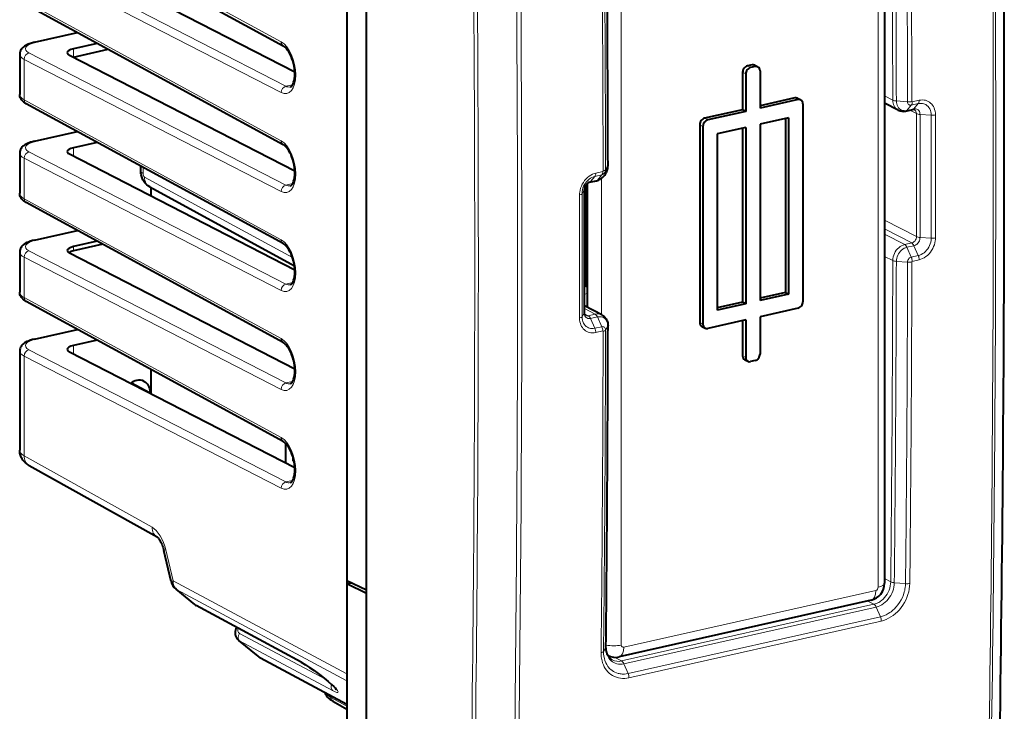
# Model space of a CAD drawing. Extents: x 0 to 420, y 0 to 297.
# Drawn here: x 322 to 356, y 219 to 244 of the extents above; entities that cross this region are included whole.
import ezdxf

# ---------------------------------------------------------------- set-up
doc = ezdxf.new("R2010")
doc.units = 0

msp = doc.modelspace()

# ---------------------------------------------------------------- linework, layer by layer
at = {"color": 7, "lineweight": 18}
for p, q in [((351.857819, 252.151428), (351.857819, 223.772705)), ((342.835663, 250.121063), (342.835663, 221.74234)), ((321.861176, 247.860321), (330.886444, 242.942123)), ((331.053528, 241.382309), (322.028259, 246.027588)), ((330.886444, 241.156784), (321.861176, 245.802048)), ((330.886444, 239.465271), (321.861176, 244.383453)), ((322.26062, 242.921188), (323.748322, 243.255981)), ((322.028259, 242.55072), (331.053528, 237.905441)), ((323.595398, 242.69928), (323.595398, 242.408676)), ((321.861176, 242.325195), (321.861176, 240.906586)), ((321.861176, 242.325195), (330.886444, 237.679916)), ((347.430298, 242.133987), (347.540222, 242.076843)), ((347.09613, 241.87085), (347.206055, 241.813705)), ((347.263214, 242.09639), (347.373138, 242.039246)), ((331.053528, 241.382309), (331.289215, 241.435349)), ((330.886444, 235.988403), (321.861176, 240.906586)), ((348.93399, 240.968872), (349.043915, 240.911743)), ((352.082977, 241.039856), (352.369995, 240.89209)), ((352.890869, 240.836243), (352.496185, 240.863129)), ((353.022186, 240.71521), (353.267365, 240.770386)), ((353.054993, 240.831909), (353.299286, 240.886887)), ((353.267365, 240.770386), (353.113342, 240.585312)), ((352.867615, 240.530014), (353.113342, 240.585312)), ((353.022217, 240.71521), (352.868195, 240.530136)), ((353.202148, 240.420151), (352.972992, 240.539261)), ((353.72049, 240.363983), (353.328796, 240.3909)), ((345.759521, 240.254486), (345.869446, 240.197342)), ((322.26062, 239.444321), (323.748322, 239.779114)), ((345.592438, 240.028946), (345.702362, 239.971802)), ((322.028259, 239.073853), (331.053528, 234.428589)), ((323.595398, 239.222412), (323.595398, 238.916122)), ((321.861176, 238.848328), (321.861176, 237.429733)), ((321.861176, 238.848328), (330.886444, 234.203049)), ((326.034363, 238.533386), (326.034363, 238.310745)), ((341.938049, 238.330124), (342.182434, 238.385132)), ((342.282013, 238.448807), (342.363434, 238.58284)), ((331.283386, 235.357224), (326.088135, 238.188293)), ((341.906128, 238.213562), (341.752106, 238.028534)), ((341.752106, 238.028549), (341.997253, 238.083725)), ((341.906128, 238.213623), (342.151276, 238.268799)), ((342.151276, 238.268799), (341.997253, 238.083725)), ((342.143158, 238.146118), (342.143158, 233.347855)), ((331.053528, 237.905441), (331.289215, 237.958481)), ((341.454742, 237.603668), (341.535553, 237.736923)), ((330.886444, 232.511536), (321.861176, 237.429733)), ((353.202148, 236.097565), (352.083008, 236.679306)), ((322.26062, 235.967468), (323.748322, 236.302261)), ((353.035339, 235.871887), (352.083008, 236.366913)), ((352.083008, 236.180618), (352.789886, 235.81665)), ((353.720551, 236.039658), (353.328796, 236.068024)), ((322.028259, 235.596985), (331.053528, 230.951721)), ((323.595398, 235.74556), (323.595398, 235.595917)), ((353.035339, 235.871887), (352.789886, 235.81665)), ((353.113342, 235.775833), (352.868195, 235.720673)), ((353.022186, 235.375473), (352.868195, 235.720673)), ((353.267334, 235.43071), (353.113342, 235.775833)), ((321.861176, 235.37146), (321.861176, 233.952866)), ((321.861176, 235.37146), (330.886444, 230.726196)), ((352.082977, 235.401703), (352.369995, 235.253922)), ((352.890869, 235.195786), (352.496185, 235.224579)), ((353.022186, 235.375473), (353.267365, 235.430649)), ((353.054901, 235.225952), (353.299286, 235.280945)), ((331.053528, 234.428589), (331.289215, 234.481613)), ((330.886444, 229.034683), (321.861176, 233.952866)), ((341.540558, 234.068909), (341.648438, 234.093185)), ((341.539917, 233.569595), (341.919556, 233.370361)), ((341.454742, 233.279327), (341.535553, 233.414032)), ((341.539703, 233.427979), (341.535583, 233.414169)), ((341.674103, 233.315125), (341.545105, 233.382172)), ((341.91925, 233.3703), (341.674103, 233.315125)), ((341.997803, 233.274368), (341.752106, 233.219086)), ((341.906128, 232.873886), (341.752106, 233.219086)), ((342.151276, 232.929062), (341.997253, 233.274246)), ((322.26062, 232.490601), (323.748322, 232.825394)), ((341.906128, 232.873886), (342.151276, 232.929062)), ((341.938049, 232.724197), (342.182343, 232.77916)), ((342.282013, 232.808334), (342.363434, 232.94429)), ((342.367554, 232.95816), (342.363434, 232.94429)), ((345.592438, 233.075226), (345.702362, 233.018082)), ((322.028259, 232.120132), (331.053528, 227.474854)), ((323.595398, 232.268692), (323.595398, 231.962402)), ((321.861176, 231.894592), (321.861176, 228.396942)), ((321.861176, 231.894592), (330.886444, 227.249329)), ((347.09613, 231.91011), (347.206055, 231.852966)), ((325.642456, 230.969254), (326.274628, 230.624756)), ((331.053528, 230.951721), (331.289215, 231.004761)), ((321.861176, 228.396942), (326.349731, 225.883118)), ((331.053528, 227.474854), (331.289215, 227.527893)), ((327.088074, 223.997345), (326.831818, 225.085266)), ((327.088074, 223.997345), (333.188019, 220.72731)), ((352.082977, 224.074753), (352.298279, 223.962296)), ((352.819122, 223.899185), (352.424469, 223.931839)), ((327.210419, 223.692657), (333.197296, 220.483215)), ((327.877106, 223.14917), (327.210419, 223.692657)), ((351.774292, 223.659943), (342.91922, 221.667175)), ((327.849701, 223.16658), (327.877106, 223.14917)), ((331.569336, 221.152054), (327.877106, 223.14917)), ((351.709717, 223.17514), (342.845062, 221.180206)), ((351.492004, 223.28862), (351.709412, 223.175064)), ((351.788452, 223.076584), (342.923492, 221.081589)), ((351.937073, 222.735275), (351.788452, 223.076584)), ((351.937073, 222.735275), (343.072113, 220.74028)), ((351.967773, 222.585373), (343.102783, 220.590378)), ((332.441833, 220.541367), (329.427399, 222.151184)), ((329.427399, 221.885406), (329.400513, 221.90239)), ((332.69162, 220.142181), (329.427399, 221.885406)), ((330.10202, 221.335464), (329.427399, 221.885406)), ((342.211212, 221.511948), (342.292633, 221.651749)), ((342.296753, 221.66571), (342.292633, 221.651749)), ((330.10202, 221.335464), (333.197327, 219.667343)), ((342.603607, 221.308716), (342.845062, 221.180206)), ((343.072113, 220.74028), (342.923492, 221.081589)), ((332.634796, 219.960419), (332.634796, 219.9021)), ((333.197327, 219.589645), (332.634796, 219.9021))]:
    msp.add_line(p, q, dxfattribs=at)
at = {"color": 7, "lineweight": 40}
for p, q in [((352.082977, 252.294296), (352.082977, 223.915573)), ((333.188019, 250.696838), (333.188019, 224.009567)), ((333.888824, 223.5513), (333.888824, 250.426514)), ((321.933502, 247.721802), (330.958771, 242.803619)), ((331.364136, 241.871307), (323.450165, 245.944595)), ((330.958771, 239.326752), (321.933502, 244.244934)), ((322.217682, 242.927872), (323.727081, 243.267563)), ((324.426636, 242.886353), (323.595398, 242.69928)), ((321.701324, 242.507111), (321.701324, 241.095612)), ((331.364136, 238.394455), (323.450165, 242.467743)), ((323.595398, 242.408676), (324.804047, 242.680679)), ((323.595398, 242.408676), (323.573547, 242.403473)), ((347.430298, 242.133987), (347.263214, 242.09639)), ((347.523102, 242.123199), (347.633057, 242.066071)), ((347.09613, 241.87085), (347.09613, 240.555283)), ((347.206055, 241.813705), (347.206055, 240.498138)), ((347.540222, 242.076843), (347.373138, 242.039246)), ((347.707306, 241.926514), (347.707306, 240.610931)), ((330.958771, 235.849884), (321.933502, 240.768082)), ((348.93399, 240.968872), (347.707306, 240.692825)), ((349.043915, 240.911743), (347.707306, 240.610931)), ((349.026794, 240.958099), (349.136749, 240.900955)), ((349.210999, 240.761398), (349.210999, 233.807678)), ((352.559723, 240.541077), (352.082977, 240.786545)), ((347.09613, 240.555283), (345.759521, 240.254486)), ((347.206055, 240.498138), (345.869446, 240.197342)), ((347.206055, 240.498138), (347.09613, 240.555283)), ((352.833527, 240.507874), (353.079254, 240.563171)), ((348.709747, 240.27272), (347.707306, 240.047119)), ((347.707306, 240.047119), (347.707306, 233.845154)), ((348.599823, 240.247986), (348.599823, 234.127899)), ((348.709747, 240.27272), (348.709747, 234.070755)), ((322.217682, 239.451019), (323.727081, 239.790695)), ((345.592438, 240.028946), (345.592438, 233.075226)), ((345.702362, 239.971802), (345.702362, 233.018082)), ((347.206055, 239.934326), (346.203613, 239.708725)), ((346.203613, 239.708725), (346.203613, 233.50676)), ((347.09613, 239.909592), (347.09613, 233.789505)), ((347.206055, 239.934326), (347.206055, 233.732361)), ((324.426636, 239.409485), (323.595398, 239.222412)), ((321.701324, 239.030243), (321.701324, 237.618744)), ((331.364136, 234.917587), (323.450165, 238.990875)), ((325.954437, 238.403473), (325.954437, 238.576935)), ((341.648438, 233.607452), (341.648438, 237.971085)), ((341.717957, 238.006393), (341.96347, 238.061646)), ((326.268921, 237.84201), (331.349823, 235.073242)), ((326.311676, 237.818726), (326.311676, 237.518066)), ((341.577972, 234.421631), (341.577972, 237.887726)), ((330.958771, 232.373032), (321.933502, 237.291214)), ((322.217682, 235.974152), (323.727081, 236.313828)), ((324.426636, 235.932617), (323.595398, 235.74556)), ((321.701324, 235.553391), (321.701324, 234.141891)), ((324.621002, 235.826721), (323.595398, 235.595917)), ((331.364136, 231.44072), (323.450165, 235.514008)), ((341.648438, 234.322281), (341.540863, 234.379272)), ((341.577972, 234.421631), (341.648438, 234.437485)), ((341.648438, 234.384995), (341.577972, 234.421631)), ((330.958771, 228.896164), (321.933502, 233.814362)), ((348.599823, 234.127899), (347.707306, 233.927032)), ((348.709747, 234.070755), (347.707306, 233.845154)), ((348.599823, 234.127899), (348.709747, 234.070755)), ((342.150879, 233.343796), (341.540039, 233.664337)), ((347.09613, 233.789505), (346.203613, 233.588638)), ((347.206055, 233.732361), (346.203613, 233.50676)), ((347.206055, 233.732361), (347.09613, 233.789505)), ((349.043915, 233.582138), (347.707306, 233.281342)), ((347.206055, 233.168533), (345.869446, 232.867737)), ((347.09613, 233.143799), (347.09613, 231.91011)), ((347.206055, 233.168533), (347.206055, 231.852966)), ((347.707306, 233.281342), (347.707306, 231.965775)), ((322.217682, 232.497284), (323.727081, 232.836975)), ((345.666687, 232.935669), (345.776642, 232.878525)), ((324.426636, 232.455765), (323.595398, 232.268692)), ((321.701324, 232.076523), (321.701324, 228.586853)), ((331.364136, 227.963867), (323.450165, 232.037155)), ((347.17038, 231.770554), (347.280334, 231.713409)), ((347.540222, 231.740234), (347.373138, 231.702637)), ((326.311676, 231.428543), (326.311676, 230.564346)), ((326.274628, 230.624756), (326.274628, 230.58342)), ((331.045807, 228.127716), (331.045807, 228.82782)), ((331.30957, 228.204269), (331.30957, 228.31601)), ((322.036896, 228.053467), (326.525452, 225.539642)), ((331.30957, 228.204269), (331.334412, 228.209854)), ((327.021484, 223.975449), (326.765198, 225.063385)), ((333.188019, 224.009567), (333.188019, 220.72731)), ((333.188019, 224.009567), (333.888824, 223.679138)), ((333.197296, 223.896774), (333.352936, 223.931793)), ((333.197296, 223.896774), (333.197296, 216.739471)), ((333.888824, 223.5513), (333.197296, 223.896774)), ((327.849701, 223.16658), (327.19223, 223.702545)), ((333.888824, 216.36264), (333.888824, 223.5513)), ((331.593262, 221.135117), (327.901062, 223.132233)), ((351.609253, 223.315002), (342.754181, 221.322235)), ((330.083862, 221.345352), (329.400513, 221.90239)), ((330.162567, 221.292755), (333.197327, 219.657257)), ((332.706635, 219.763855), (333.197327, 219.491318))]:
    msp.add_line(p, q, dxfattribs=at)
for points in [[(322.217682, 242.927872), (322.145447, 242.909866), (322.076874, 242.889038), (322.034546, 242.873978), (321.993896, 242.857574), (321.951385, 242.837952), (321.89444, 242.806458), (321.867432, 242.788773), (321.8414, 242.769485), (321.816223, 242.748123), (321.792236, 242.724487), (321.769714, 242.698166), (321.749115, 242.668808), (321.730804, 242.635529), (321.716095, 242.598877), (321.706055, 242.559341), (321.701538, 242.51796), (321.701324, 242.507111)], [(331.211914, 241.356613), (331.227203, 241.362762), (331.24231, 241.373688), (331.256195, 241.387466), (331.269135, 241.403564), (331.282745, 241.424103), (331.304382, 241.466034), (331.324493, 241.518921), (331.341522, 241.58165), (331.354431, 241.653015), (331.362488, 241.731598), (331.365265, 241.815948), (331.362427, 241.904556), (331.353943, 241.995972), (331.339874, 242.088654), (331.320343, 242.181168), (331.295685, 242.272034), (331.266327, 242.359818), (331.232788, 242.443146), (331.19577, 242.52066), (331.156036, 242.591125), (331.114594, 242.653336), (331.072601, 242.706329), (331.031525, 242.749207), (330.99292, 242.781631), (330.958771, 242.803619)], [(321.933502, 240.768082), (321.87738, 240.802246), (321.850861, 240.821487), (321.825409, 240.842468), (321.785614, 240.882355), (321.767334, 240.904953), (321.750427, 240.92955), (321.737823, 240.951416), (321.722717, 240.984253), (321.711151, 241.019638), (321.703827, 241.057053), (321.701324, 241.095612)], [(322.217682, 239.451019), (322.145447, 239.432999), (322.076874, 239.41217), (322.034546, 239.397125), (321.993896, 239.380707), (321.951385, 239.361084), (321.89444, 239.32959), (321.867432, 239.311905), (321.8414, 239.292633), (321.816223, 239.271271), (321.792236, 239.24762), (321.769714, 239.221298), (321.749115, 239.191956), (321.730804, 239.158661), (321.716095, 239.122009), (321.706055, 239.082489), (321.701538, 239.041107), (321.701324, 239.030243)], [(331.211914, 237.879761), (331.227203, 237.885895), (331.24231, 237.89682), (331.256195, 237.910614), (331.269135, 237.926697), (331.282745, 237.94725), (331.304382, 237.989166), (331.324493, 238.042053), (331.341522, 238.104782), (331.354431, 238.176163), (331.362488, 238.25473), (331.365265, 238.339081), (331.362427, 238.427689), (331.353943, 238.519104), (331.339874, 238.611801), (331.320343, 238.7043), (331.295685, 238.795166), (331.266327, 238.882965), (331.232788, 238.966293), (331.19577, 239.043808), (331.156036, 239.114258), (331.114594, 239.176483), (331.072601, 239.229462), (331.031525, 239.272339), (330.99292, 239.304764), (330.958771, 239.326752)], [(326.268921, 237.84201), (326.213013, 237.876984), (326.165649, 237.914734), (326.127747, 237.951645), (326.095856, 237.988632), (326.06958, 238.024353), (326.047272, 238.059601), (326.028442, 238.093964), (326.01236, 238.127975), (325.98703, 238.195068), (325.969299, 238.262329), (325.958344, 238.331223), (325.954437, 238.403473)], [(341.96347, 238.061646), (341.998291, 238.07106), (342.032867, 238.083481), (342.068024, 238.099411), (342.098022, 238.115845), (342.128418, 238.135406), (342.157318, 238.157043), (342.18457, 238.180527), (342.210205, 238.20575), (342.2341, 238.232544), (342.256256, 238.260818), (342.276581, 238.290405), (342.295013, 238.321213), (342.311554, 238.353119), (342.32608, 238.385986), (342.338562, 238.419708), (342.348907, 238.454163), (342.357056, 238.489273), (342.362915, 238.524841), (342.366455, 238.560593), (342.367554, 238.596542)], [(341.717957, 238.006393), (341.698761, 238.000488), (341.677277, 237.990402), (341.654205, 237.975494), (341.630859, 237.955963), (341.608826, 237.932495), (341.588776, 237.905472), (341.57135, 237.875351), (341.557343, 237.843552), (341.547455, 237.811646), (341.541626, 237.780426), (341.539673, 237.750916)], [(321.933502, 237.291214), (321.87738, 237.325378), (321.850861, 237.34462), (321.825409, 237.365601), (321.785614, 237.405487), (321.767334, 237.428085), (321.750427, 237.452682), (321.737823, 237.474564), (321.722717, 237.507385), (321.711151, 237.542786), (321.703827, 237.580185), (321.701324, 237.618744)], [(322.217682, 235.974152), (322.145447, 235.956131), (322.076874, 235.935318), (322.034546, 235.920258), (321.993896, 235.903839), (321.951385, 235.884216), (321.89444, 235.852737), (321.867432, 235.835052), (321.8414, 235.815765), (321.816223, 235.794403), (321.792236, 235.770752), (321.769714, 235.744446), (321.749115, 235.715088), (321.730804, 235.681793), (321.716095, 235.645142), (321.706055, 235.605621), (321.701538, 235.56424), (321.701324, 235.553391)], [(331.211914, 234.402893), (331.227203, 234.409042), (331.24231, 234.419952), (331.256195, 234.433746), (331.269135, 234.449829), (331.282745, 234.470383), (331.304382, 234.512314), (331.324493, 234.565186), (331.341522, 234.627914), (331.354431, 234.699295), (331.362488, 234.777863), (331.365265, 234.862213), (331.362427, 234.950836), (331.353943, 235.042236), (331.339874, 235.134933), (331.320343, 235.227448), (331.295685, 235.318314), (331.266327, 235.406097), (331.232788, 235.489426), (331.19577, 235.56694), (331.156036, 235.637405), (331.114594, 235.699615), (331.072601, 235.752594), (331.031525, 235.795486), (330.99292, 235.827896), (330.958771, 235.849884)], [(321.933502, 233.814362), (321.87738, 233.848526), (321.850861, 233.867767), (321.825409, 233.888733), (321.785614, 233.928635), (321.767334, 233.951218), (321.750427, 233.975815), (321.737823, 233.997696), (321.722717, 234.030518), (321.711151, 234.065918), (321.703827, 234.103333), (321.701324, 234.141891)], [(341.581268, 233.325912), (341.567719, 233.336548), (341.556305, 233.352707), (341.545929, 233.378891), (341.541382, 233.40152), (341.539703, 233.427979)], [(342.150879, 233.343796), (342.167358, 233.33461), (342.199432, 233.313431), (342.229156, 233.2892), (342.256195, 233.262344), (342.280426, 233.233124), (342.301605, 233.202087), (342.319794, 233.169388), (342.33493, 233.13559), (342.347107, 233.100769), (342.356323, 233.065384), (342.362762, 233.029465), (342.366455, 232.993408), (342.367554, 232.95816)], [(322.217682, 232.497284), (322.145447, 232.479279), (322.076874, 232.45845), (322.034546, 232.44339), (321.993896, 232.426987), (321.951385, 232.407349), (321.89444, 232.37587), (321.867432, 232.358185), (321.8414, 232.338898), (321.816223, 232.317535), (321.792236, 232.2939), (321.769714, 232.267578), (321.749115, 232.23822), (321.730804, 232.204941), (321.716095, 232.168274), (321.706055, 232.128754), (321.701538, 232.087372), (321.701324, 232.076523)], [(331.211914, 230.926025), (331.227203, 230.932175), (331.24231, 230.9431), (331.256195, 230.956879), (331.269135, 230.972977), (331.282745, 230.993515), (331.304382, 231.035446), (331.324493, 231.088333), (331.341522, 231.151062), (331.354431, 231.222427), (331.362488, 231.30101), (331.365265, 231.385345), (331.362427, 231.473969), (331.353943, 231.565369), (331.339874, 231.658066), (331.320343, 231.75058), (331.295685, 231.841446), (331.266327, 231.92923), (331.232788, 232.012558), (331.19577, 232.090073), (331.156036, 232.160538), (331.114594, 232.222748), (331.072601, 232.275742), (331.031525, 232.318619), (330.99292, 232.351044), (330.958771, 232.373032)], [(326.074493, 231.00914), (326.116425, 230.981781), (326.154327, 230.94838), (326.187744, 230.909363), (326.217102, 230.863571), (326.240753, 230.812958), (326.258331, 230.758224), (326.269623, 230.700134), (326.273376, 230.662827), (326.274628, 230.624756)], [(331.211914, 227.449173), (331.227203, 227.455307), (331.24231, 227.466232), (331.256195, 227.480011), (331.269135, 227.496109), (331.282745, 227.516663), (331.304382, 227.558578), (331.324493, 227.611465), (331.341522, 227.674194), (331.354431, 227.745575), (331.362488, 227.824142), (331.365265, 227.908493), (331.362427, 227.997101), (331.353943, 228.088516), (331.339874, 228.181213), (331.320343, 228.273712), (331.295685, 228.364578), (331.266327, 228.452377), (331.232788, 228.535706), (331.19577, 228.61322), (331.156036, 228.68367), (331.114594, 228.745895), (331.072601, 228.798874), (331.031525, 228.841751), (330.99292, 228.874176), (330.958771, 228.896164)], [(322.036896, 228.053467), (322.003387, 228.073303), (321.969513, 228.095718), (321.935394, 228.121155), (321.901123, 228.150177), (321.871307, 228.178925), (321.843353, 228.209503), (321.815643, 228.24437), (321.789429, 228.282898), (321.765503, 228.324875), (321.738861, 228.384277), (321.727722, 228.416214), (321.718506, 228.448746), (321.71106, 228.48259), (321.705688, 228.516815), (321.702423, 228.551758), (321.701324, 228.586853)], [(326.52533, 225.539688), (326.562317, 225.505051), (326.580078, 225.483841), (326.599548, 225.457703), (326.620026, 225.426895), (326.640869, 225.391891), (326.661621, 225.353073), (326.681915, 225.310776), (326.701355, 225.265427), (326.719635, 225.217575), (326.736511, 225.167633), (326.765198, 225.063385)], [(329.400513, 221.90239), (329.368713, 221.932175), (329.352264, 221.951263), (329.324066, 221.993118), (329.310059, 222.020752), (329.290619, 222.076859), (329.284973, 222.102112), (329.281097, 222.127686), (329.278748, 222.174698), (329.281891, 222.224045), (329.290741, 222.275284), (329.303558, 222.32074), (329.32019, 222.364594)], [(342.51889, 221.218628), (342.475098, 221.246262), (342.447266, 221.269028), (342.421265, 221.294968), (342.397095, 221.324188), (342.375, 221.356659), (342.355164, 221.392395), (342.33786, 221.431259), (342.323273, 221.47316), (342.311676, 221.517822), (342.303253, 221.565033), (342.298248, 221.614426), (342.296753, 221.66571)], [(331.593262, 221.135117), (331.737518, 221.050598), (331.882202, 220.95694), (332.040009, 220.847763), (332.234894, 220.704315), (332.39209, 220.58165), (332.535828, 220.462921), (332.658417, 220.35463), (332.736359, 220.280121), (332.780548, 220.234055), (332.822876, 220.182281)], [(332.417572, 220.077484), (332.432678, 220.036011), (332.451843, 219.997192), (332.474976, 219.960312), (332.503204, 219.923752), (332.549103, 219.875748), (332.597473, 219.834885), (332.650055, 219.797791), (332.706635, 219.763855)]]:
    msp.add_lwpolyline(points, dxfattribs=at)
at = {"color": 7, "lineweight": 18}
for points in [[(352.369995, 240.89209), (352.373077, 240.837524), (352.381958, 240.784653), (352.396667, 240.734238), (352.417084, 240.687073), (352.443054, 240.643936), (352.467712, 240.612747), (352.495636, 240.584946), (352.526428, 240.560944), (352.559723, 240.541077)], [(352.496185, 240.863159), (352.499573, 240.810165), (352.509155, 240.75914), (352.524902, 240.710968), (352.546661, 240.666565), (352.574158, 240.626801), (352.606964, 240.592529), (352.642181, 240.565918), (352.681, 240.545303), (352.722717, 240.531052), (352.766632, 240.523392), (352.811981, 240.5224), (352.839783, 240.525009), (352.867615, 240.530014)], [(352.890869, 240.836243), (352.893524, 240.806137), (352.901733, 240.778427), (352.915253, 240.754349), (352.933533, 240.734985), (352.955841, 240.721237), (352.981201, 240.713806), (353.001434, 240.712631), (353.022217, 240.71521)], [(353.72049, 240.363983), (353.717255, 240.422714), (353.707733, 240.479431), (353.691864, 240.53363), (353.669861, 240.584549), (353.642792, 240.630096), (353.610443, 240.670563), (353.573151, 240.705307), (353.531342, 240.733932), (353.495483, 240.752014), (353.457794, 240.765808), (353.41864, 240.775085), (353.378326, 240.779785), (353.350922, 240.78038), (353.323212, 240.778961), (353.267334, 240.770264)], [(353.87085, 240.374115), (353.867584, 240.440247), (353.857941, 240.504913), (353.84198, 240.566956), (353.822662, 240.619125), (353.798706, 240.668198), (353.770233, 240.713638), (353.737366, 240.755051), (353.700226, 240.791992), (353.660065, 240.823349), (353.616455, 240.849731), (353.569946, 240.870789), (353.521179, 240.8862), (353.470886, 240.895752), (353.414459, 240.899551), (353.357117, 240.8965), (353.299347, 240.886795)], [(353.113342, 240.585281), (353.147247, 240.589935), (353.180176, 240.58844), (353.211578, 240.580811), (353.240753, 240.567154), (353.266449, 240.548096), (353.288177, 240.524109), (353.305878, 240.495239), (353.318665, 240.462753), (353.326324, 240.427673), (353.328796, 240.3909)], [(341.938171, 238.330109), (341.87854, 238.313232), (341.819977, 238.289612), (341.763123, 238.259659), (341.702332, 238.219376), (341.645233, 238.172821), (341.592438, 238.120712), (341.544373, 238.063553), (341.501282, 238.00177), (341.46344, 237.935913), (341.431274, 237.866714), (341.40686, 237.799896), (341.388336, 237.731735), (341.375854, 237.662766), (341.370667, 237.61171), (341.368896, 237.560867)], [(341.997253, 238.08371), (342.04599, 238.098419), (342.093475, 238.120026), (342.138947, 238.147995), (342.181641, 238.181732), (342.221008, 238.220596), (342.256439, 238.263901), (342.287994, 238.311829), (342.314545, 238.362915), (342.335693, 238.416397), (342.351105, 238.471451), (342.360413, 238.527222), (342.363434, 238.58284)], [(342.151245, 238.268784), (342.181061, 238.279678), (342.209045, 238.297516), (342.233887, 238.321304), (342.254395, 238.349792), (342.269714, 238.381577), (342.279053, 238.415115), (342.282013, 238.448807)], [(342.282013, 238.448807), (342.276001, 238.441406), (342.267548, 238.43425), (342.25174, 238.424683), (342.232483, 238.416138), (342.196075, 238.404755)], [(341.906128, 238.213562), (341.852722, 238.198059), (341.800659, 238.175827), (341.750183, 238.14711), (341.701691, 238.112335), (341.655487, 238.071625), (341.613159, 238.026169), (341.575104, 237.976395), (341.541565, 237.92276), (341.512604, 237.865479), (341.489258, 237.806412), (341.471802, 237.746048), (341.460388, 237.684647), (341.456238, 237.644104), (341.454834, 237.603699)], [(341.535583, 237.736923), (341.538269, 237.775543), (341.546173, 237.81424), (341.559082, 237.852081), (341.577026, 237.888977), (341.598999, 237.922867), (341.624817, 237.953415), (341.6539, 237.979904), (341.685699, 238.001816), (341.718811, 238.018158), (341.752106, 238.028534)], [(353.202179, 236.097336), (353.198914, 236.05983), (353.189392, 236.022491), (353.174072, 235.986694), (353.153473, 235.953705), (353.128357, 235.924744), (353.099579, 235.900848), (353.068176, 235.882965), (353.035339, 235.871887)], [(353.328827, 236.068008), (353.326233, 236.029343), (353.318451, 235.99057), (353.305725, 235.952637), (353.287964, 235.91571), (353.266022, 235.881683), (353.240356, 235.851105), (353.211365, 235.824448), (353.179779, 235.802612), (353.146606, 235.786224), (353.113342, 235.775833)], [(353.267334, 235.43071), (353.320801, 235.446213), (353.372864, 235.468414), (353.42337, 235.497101), (353.471985, 235.53183), (353.518311, 235.572464), (353.560791, 235.617844), (353.598999, 235.667542), (353.63269, 235.721115), (353.661804, 235.778305), (353.685364, 235.83725), (353.703033, 235.897491), (353.714661, 235.958817), (353.718903, 235.999298), (353.720428, 236.039642)], [(353.299164, 235.280975), (353.358826, 235.297852), (353.417419, 235.321426), (353.474335, 235.351349), (353.535217, 235.391571), (353.592468, 235.438049), (353.645416, 235.490067), (353.693665, 235.547134), (353.736938, 235.608795), (353.774994, 235.674545), (353.807404, 235.743652), (353.832031, 235.810349), (353.8508, 235.878387), (353.863495, 235.947266), (353.868866, 235.99823), (353.870789, 236.048981)], [(352.789886, 235.81665), (352.762024, 235.809372), (352.734375, 235.800079), (352.680328, 235.775787), (352.628571, 235.744339), (352.579895, 235.706451), (352.535004, 235.662842), (352.494507, 235.614273), (352.458282, 235.560333), (352.427673, 235.502823), (352.403137, 235.442566), (352.385101, 235.380463), (352.373962, 235.317444), (352.369995, 235.254517)], [(352.868195, 235.720673), (352.819153, 235.706131), (352.771271, 235.684738), (352.725372, 235.656998), (352.68219, 235.623505), (352.642334, 235.5849), (352.606354, 235.541855), (352.57428, 235.494232), (352.547211, 235.443451), (352.525513, 235.390259), (352.509552, 235.33548), (352.499695, 235.279953), (352.496185, 235.224579)], [(353.022217, 235.375488), (352.992401, 235.364609), (352.964355, 235.346786), (352.939453, 235.323044), (352.918823, 235.294617), (352.903442, 235.262894), (352.893951, 235.229416), (352.890869, 235.195786)], [(341.368835, 233.235748), (341.371887, 233.169724), (341.381287, 233.105164), (341.397064, 233.043228), (341.416168, 232.991165), (341.439941, 232.9422), (341.468201, 232.896851), (341.500916, 232.855545), (341.537872, 232.81868), (341.577881, 232.787415), (341.621338, 232.761108), (341.667755, 232.740112), (341.71637, 232.724762), (341.766571, 232.715256), (341.822937, 232.711502), (341.880249, 232.714569), (341.937988, 232.724289)], [(341.454803, 233.279343), (341.457825, 233.220734), (341.467163, 233.164108), (341.482819, 233.110001), (341.504608, 233.059189), (341.531525, 233.013718), (341.563721, 232.973358), (341.60083, 232.93869), (341.642487, 232.910156), (341.678253, 232.892105), (341.715881, 232.878372), (341.754974, 232.869125), (341.795227, 232.864456), (341.822571, 232.863876), (341.85025, 232.865295), (341.906128, 232.874023)], [(341.752136, 233.219086), (341.718384, 233.214478), (341.685211, 233.215988), (341.653595, 233.223694), (341.624451, 233.23735), (341.598541, 233.256531), (341.576691, 233.280609), (341.559021, 233.309296), (341.546021, 233.341888), (341.538177, 233.377121), (341.535583, 233.414032)], [(342.363434, 232.94426), (342.360565, 232.996964), (342.351501, 233.047729), (342.336273, 233.095627), (342.315063, 233.139755), (342.288086, 233.179245), (342.255798, 233.213257), (342.2211, 233.239609), (342.18277, 233.259964), (342.14151, 233.273956), (342.098022, 233.281387), (342.05307, 233.282196), (342.025482, 233.279465), (341.997803, 233.274368)], [(342.282013, 232.808334), (342.27948, 232.838379), (342.271362, 232.866028), (342.257965, 232.89006), (342.239777, 232.909378), (342.21756, 232.92308), (342.19223, 232.930481), (342.172028, 232.931656), (342.151276, 232.929062)], [(352.298279, 223.96283), (352.29425, 223.889755), (352.283173, 223.816177), (352.265228, 223.74292), (352.240692, 223.670822), (352.209808, 223.600693), (352.173004, 223.53334), (352.130646, 223.469513), (352.083191, 223.409958), (352.031189, 223.355377), (351.975159, 223.306427), (351.943787, 223.282791), (351.91156, 223.261032), (351.879364, 223.241699), (351.846527, 223.224289), (351.801361, 223.203995), (351.755554, 223.187531), (351.709412, 223.175064)], [(352.424469, 223.931839), (352.420654, 223.856369), (352.409943, 223.78035), (352.392456, 223.70459), (352.368469, 223.629868), (352.338196, 223.556931), (352.302002, 223.486511), (352.260223, 223.419342), (352.213257, 223.356094), (352.161591, 223.297455), (352.106415, 223.244675), (352.047607, 223.197586), (351.985748, 223.156723), (351.921478, 223.122635), (351.855499, 223.095779), (351.788452, 223.076584)], [(351.937073, 222.735275), (352.006256, 222.753784), (352.074768, 222.778214), (352.142212, 222.808334), (352.208221, 222.843903), (352.272369, 222.884628), (352.310913, 222.912231), (352.348541, 222.941635), (352.386017, 222.97348), (352.422394, 223.007034), (352.490662, 223.078079), (352.553741, 223.15477), (352.611938, 223.237793), (352.663757, 223.325256), (352.708801, 223.416412), (352.746643, 223.510483), (352.776886, 223.606644), (352.789062, 223.655243), (352.799225, 223.704056), (352.80957, 223.769272), (352.816223, 223.834412), (352.819122, 223.899185)], [(351.96759, 222.585342), (352.011292, 222.596161), (352.05481, 222.6091), (352.098358, 222.624207), (352.141571, 222.641342), (352.226318, 222.681381), (352.308777, 222.728912), (352.388306, 222.783432), (352.464478, 222.844482), (352.536713, 222.91153), (352.604614, 222.984055), (352.667786, 223.061523), (352.726898, 223.14505), (352.780334, 223.232605), (352.827759, 223.323624), (352.868866, 223.417511), (352.90332, 223.513641), (352.930817, 223.611359), (352.951172, 223.710007), (352.964081, 223.808914), (352.969452, 223.907349)], [(342.125244, 221.466949), (342.128571, 221.36998), (342.133179, 221.322113), (342.13974, 221.274857), (342.148254, 221.228516), (342.158722, 221.182968), (342.179596, 221.111877), (342.205475, 221.043518), (342.236237, 220.978317), (342.27179, 220.916687), (342.312012, 220.859024), (342.359741, 220.802368), (342.412231, 220.751083), (342.469177, 220.705566), (342.530121, 220.666138), (342.594727, 220.633102), (342.662506, 220.606674), (342.732971, 220.587006), (342.805634, 220.574219), (342.878723, 220.568375), (342.953033, 220.569199), (343.027985, 220.576599), (343.102997, 220.590424)], [(342.211212, 221.511948), (342.213928, 221.429092), (342.223145, 221.347961), (342.238861, 221.269226), (342.261047, 221.193512), (342.289612, 221.121445), (342.324402, 221.053665), (342.365234, 220.990753), (342.388, 220.961075), (342.412201, 220.932846), (342.437317, 220.906601), (342.463715, 220.881897), (342.509338, 220.845062), (342.557953, 220.812683), (342.609283, 220.784973), (342.663025, 220.762085), (342.718872, 220.74411), (342.754639, 220.735443), (342.791046, 220.728729), (342.828094, 220.723984), (342.86557, 220.721237), (342.941467, 220.721664), (343.006683, 220.728195), (343.072113, 220.74028)], [(342.923492, 221.081589), (342.861328, 221.071136), (342.799652, 221.067612), (342.739014, 221.071121), (342.680115, 221.08168), (342.623566, 221.099197), (342.569946, 221.123535), (342.519806, 221.154419), (342.473724, 221.191528), (342.435455, 221.230637), (342.401276, 221.274231), (342.37146, 221.321899), (342.346252, 221.373184), (342.325775, 221.427643), (342.315491, 221.462875), (342.307098, 221.499023), (342.300568, 221.536392), (342.295959, 221.574448), (342.292633, 221.651749)]]:
    msp.add_lwpolyline(points, dxfattribs=at)
for centre, radius, start, end in [((-1009.67749, 239.239395), 1365.962168, 359.126272, 0.875833), ((-1011.79126, 238.721588), 1367.694487, 359.167753, 0.834157), ((-1011.613525, 238.764313), 1367.60242, 359.167755, 0.834155), ((-992.391357, 235.081848), 1330.204502, 359.10277, 0.899367), ((-992.567993, 234.983521), 1331.759269, 359.145343, 0.856595), ((-992.511475, 234.9935), 1331.851414, 359.145343, 0.856596), ((-1000.728638, 238.006195), 1353.227785, 0.120964, 0.602238), ((-1000.791138, 237.978317), 1353.684999, 0.120965, 0.60224), ((-1000.734375, 237.988022), 1353.778569, 0.120931, 0.602247), ((-1029.729004, 235.547195), 1371.928041, 0.11934, 0.594297), ((-1029.548218, 235.590652), 1371.833243, 0.119373, 0.594291), ((-1029.00354, 235.725647), 1371.369928, 0.119373, 0.594289), ((331.168488, 241.583755), 0.231575, 240.288026, 280.822091), ((352.506958, 241.213715), 0.350297, 246.953764, 268.242453), ((352.934113, 241.380249), 0.545636, 265.453742, 281.321275), ((352.864349, 240.820129), 0.190163, 326.343293, 3.538795), ((353.053131, 240.843506), 0.01183, 172.787462, 279.176411), ((352.81842, 240.568024), 0.062092, 284.104126, 322.314865), ((353.049988, 240.430542), 0.151604, 356.09208, 58.808783), ((353.340027, 240.738052), 0.347, 246.55342, 268.150273), ((353.760437, 240.905365), 0.54275, 265.780054, 281.74013), ((341.999207, 238.368896), 0.183196, 326.762104, 5.061449), ((342.175507, 238.404343), 0.020546, 290.848303, 1.180137), ((342.341614, 238.596939), 0.025947, 327.114524, 359.135807), ((331.168488, 238.106903), 0.231575, 240.288026, 280.822091), ((341.513336, 237.751358), 0.026347, 327.374724, 359.052722), ((353.340607, 236.413513), 0.345452, 246.33165, 268.042998), ((352.509247, 235.571198), 0.346422, 246.262071, 267.840695), ((-974.520142, 238.005112), 1327.019229, 359.392357, 359.879947), ((352.934174, 235.667007), 0.473095, 264.748183, 283.080274), ((-974.516479, 237.986984), 1327.560633, 359.39236, 359.879991), ((352.667786, 235.218384), 0.387199, 1.119494, 23.919869), ((353.061859, 235.206665), 0.02062, 110.782335, 180.855859), ((-974.57373, 237.977264), 1327.46749, 359.392354, 359.879946), ((331.168488, 234.630035), 0.231575, 240.288026, 280.822091), ((341.641907, 233.445694), 0.13437, 243.149902, 283.842305), ((342.000397, 233.046143), 0.33381, 63.181012, 103.999978), ((341.811066, 233.205093), 0.198447, 20.352587, 56.717611), ((341.812683, 232.780945), 0.369782, 359.72316, 23.619339), ((342.184235, 232.767654), 0.011751, 352.521412, 99.331065), ((-1002.827881, 235.5896), 1345.112716, 359.400344, 359.881531), ((-1002.292236, 235.724609), 1344.658522, 359.400346, 359.881531), ((-1003.008179, 235.546143), 1345.207078, 359.40035, 359.881575), ((331.168488, 231.153168), 0.231575, 240.288026, 280.822091), ((331.168488, 227.676315), 0.231575, 240.288026, 280.822091), ((352.438599, 224.271973), 0.339979, 245.586791, 267.619998), ((352.86499, 224.415451), 0.518204, 264.920611, 281.631414), ((342.732086, 221.635818), 0.468912, 242.933003, 283.922143), ((332.876892, 220.39325), 0.546879, 216.891855, 243.760726)]:
    msp.add_arc(centre, radius, start, end, dxfattribs=at)
at = {"color": 7, "lineweight": 40}
for centre, radius, start, end in [((-1009.720337, 239.249435), 1366.009409, 359.126503, 0.875966), ((-1029.025024, 235.738312), 1371.395539, 0.119415, 0.59432), ((352.741882, 240.900879), 0.403392, 243.148099, 283.128065), ((353.099487, 240.494583), 0.071303, 67.048019, 106.429838), ((-1010.464844, 235.587936), 1352.006201, 359.908465, 0.091664), ((323.689392, 235.087692), 0.516283, 100.480573, 121.04464), ((-1002.288818, 235.737762), 1344.659247, 359.400381, 359.881562), ((325.900085, 230.681686), 0.371326, 61.958108, 103.955097), ((325.934448, 230.528854), 0.528562, 103.573152, 130.001258), ((327.508148, 224.090088), 0.5, 193.254728, 230.813816), ((351.465546, 223.914474), 0.61711, 283.480605, 0.102696), ((328.057465, 223.421646), 0.328972, 230.834238, 241.608233), ((342.628235, 221.874878), 0.566748, 242.624729, 282.836935), ((330.399994, 221.733231), 0.500385, 230.818788, 241.676275), ((333.681824, 220.726074), 0.493798, 179.856749, 191.145552)]:
    msp.add_arc(centre, radius, start, end, dxfattribs=at)
at = {"color": 7, "lineweight": 18}
for centre, major_axis, ratio, start_param, end_param in [((-129.549164, 473.367188), (-187.53685, 817.709717), 0.523348, 4.27291826, 4.325822381), ((-112.217743, 477.287598), (-186.02034, 818.798462), 0.519938, 4.304012689, 4.318370631), ((322.700378, 242.699173), (0.799988, 0.004059), 0.335162, 2.151058774, 3.71312854), ((322.261597, 242.732758), (-0.043915, 0.195114), 0.516517, 5.881020176, 6.283246864), ((331.054504, 242.979233), (0.095703, 0.175613), 0.786468, 2.171100889, 3.141532283), ((330.881958, 242.051834), (0.204834, -0.927658), 0.50966, 5.883075364, 9.007214519), ((322.701324, 242.510742), (1, 0.004059), 0.336535, 3.140289304, 3.71346302), ((322.029205, 242.362289), (-0.091522, -0.177826), 0.792437, 3.723332527, 5.294052701), ((322.701324, 241.092026), (1, -0.004105), 0.347495, 3.143083138, 3.716254896), ((331.054504, 241.193878), (-0.091522, -0.177826), 0.792437, 3.723332527, 5.294052701), ((322.029205, 240.943695), (0.095703, 0.175613), 0.786468, 2.1711009, 3.141532188), ((353.189362, 240.943359), (-0.043915, 0.195114), 0.516517, 3.519550748, 4.305047534), ((353.035339, 240.758286), (-0.043915, 0.195114), 0.516517, 3.141674418, 3.519550748), ((-108.335022, 478.167419), (-184.351135, 819.184082), 0.516517, 4.298757989, 4.30423606), ((-108.286072, 478.178467), (-184.382172, 819.322144), 0.516517, 4.29875826, 4.30423606), ((-108.049805, 478.231628), (-184.444275, 819.598022), 0.516517, 4.29875826, 4.30423606), ((-107.931671, 478.258179), (-184.457138, 819.655151), 0.516517, 4.29875826, 4.30423606), ((322.700378, 239.222305), (0.799988, 0.004059), 0.335162, 2.151058774, 3.71312854), ((322.261597, 239.25589), (-0.043915, 0.195114), 0.516517, 5.881020176, 6.283246864), ((331.054504, 239.502365), (0.095703, 0.175613), 0.786468, 2.171100889, 3.141532283), ((330.881958, 238.574966), (0.204834, -0.927658), 0.50966, 5.883075364, 9.007214519), ((322.701324, 239.033875), (1, 0.004059), 0.336535, 3.140289304, 3.71346302), ((322.029205, 238.885422), (-0.091522, -0.177826), 0.792437, 3.723332527, 5.294052701), ((326.454437, 238.403488), (-0.5, 0), 0.34202, 0.000065211, 0.573237877), ((326.088593, 238.282013), (0.021576, -0.097641), 0.50966, 4.30354773, 5.865622285), ((341.828125, 238.386597), (-0.043915, 0.195114), 0.516517, 3.519295136, 4.304761163), ((326.508209, 238.281036), (-0.239258, -0.439041), 0.786468, 5.312693558, 6.283127001), ((341.674103, 238.201538), (-0.043915, 0.195114), 0.516517, 3.141300947, 3.519593572), ((341.919556, 238.256775), (-0.043915, 0.195114), 0.516517, 3.141674418, 3.519550748), ((322.701324, 237.615173), (1, -0.004105), 0.347495, 3.143083138, 3.716254896), ((331.054504, 237.71701), (-0.091522, -0.177826), 0.792437, 3.723332527, 5.294052701), ((-120.079346, 475.524475), (-184.382172, 819.322144), 0.516517, 4.29875826, 4.30423606), ((322.029205, 237.466827), (0.095703, 0.175613), 0.786468, 2.1711009, 3.141532188), ((-120.433746, 475.444702), (-184.457138, 819.655151), 0.516517, 4.29875826, 4.30423606), ((341.25885, 237.617126), (-0.200012, -0.00032), 0.339869, 2.152215076, 2.937613239), ((-120.315613, 475.471313), (-184.444275, 819.598022), 0.516517, 4.29875826, 4.30423606), ((322.700378, 235.745453), (0.799988, 0.004059), 0.335162, 2.151058774, 3.71312854), ((322.261597, 235.779022), (-0.043915, 0.195114), 0.516517, 5.881020176, 6.283246864), ((331.054504, 236.025497), (0.095703, 0.175613), 0.786468, 2.171100889, 3.141532283), ((330.881958, 235.098114), (0.204834, -0.927658), 0.50966, 5.883075364, 9.007214519), ((353.760956, 236.10701), (0.200012, -0.00032), 0.344169, 4.509505471, 5.294903635), ((322.701324, 235.557007), (1, 0.004059), 0.336535, 3.140289304, 3.71346302), ((322.029205, 235.408569), (-0.091522, -0.177826), 0.792437, 3.723332527, 5.294052701), ((352.789886, 235.628708), (0.043915, -0.195114), 0.516517, 1.941850918, 2.730700833), ((353.035339, 235.683945), (0.043915, -0.195114), 0.516517, 1.941808378, 2.730565155), ((-112.217743, 477.287598), (-186.020355, 818.798462), 0.519938, 4.282509011, 4.296867709), ((353.189362, 235.33876), (0.043915, -0.195114), 0.516517, 1.15664077, 1.942106531), ((331.054504, 234.240158), (-0.091522, -0.177826), 0.792437, 3.723332527, 5.294052701), ((322.701324, 234.138306), (1, -0.004105), 0.347495, 3.143083138, 3.716254896), ((322.029205, 233.98996), (0.095703, 0.175613), 0.786468, 2.1711009, 3.141532188), ((341.25885, 233.293518), (-0.200012, 0.00032), 0.344169, 2.153310981, 2.938709144), ((341.674103, 233.127197), (0.043915, -0.195114), 0.516517, 1.941850918, 2.730700833), ((341.828125, 232.781998), (0.043915, -0.195114), 0.516517, 1.156354132, 1.941850918), ((342.089508, 232.82254), (0.196625, -0.000565), 0.342106, 5.28613629, 6.078928392), ((322.700378, 232.268585), (0.799988, 0.004059), 0.335162, 2.151058774, 3.71312854), ((322.261597, 232.30217), (-0.043915, 0.195114), 0.516517, 5.881020176, 6.283246864), ((331.054504, 232.548645), (0.095703, 0.175613), 0.786468, 2.171100889, 3.141532283), ((330.881958, 231.621246), (0.204834, -0.927658), 0.50966, 5.883075364, 9.007214519), ((322.029205, 231.931702), (-0.091522, -0.177826), 0.792437, 3.723332527, 5.294052701), ((322.701324, 232.080154), (1, 0.004059), 0.336535, 3.140289304, 3.71346302), ((331.054504, 230.76329), (-0.091522, -0.177826), 0.792437, 3.723332527, 5.294052701), ((331.054504, 229.071777), (0.095703, 0.175613), 0.786468, 2.171100889, 3.141532283), ((330.881958, 228.144379), (0.204834, -0.927658), 0.50966, 5.883075364, 9.007214519), ((322.701324, 228.582367), (1, -0.005127), 0.348863, 3.143447854, 3.71662175), ((322.28125, 228.4897), (0.244324, 0.436249), 0.783393, 2.180194825, 3.141499444), ((331.054504, 227.286423), (-0.091522, -0.177826), 0.792437, 3.723332527, 5.294052701), ((326.769806, 225.975861), (0.244324, 0.436249), 0.783393, 2.180194806, 3.141499749), ((326.34024, 224.948578), (0.215607, -0.976486), 0.50966, 1.598292051, 2.715302562), ((327.251892, 225.178024), (0.486694, 0.114639), 0.023687, 2.606651752, 3.141592654), ((327.508148, 224.090088), (0.486694, 0.114639), 0.023687, 2.606651753, 3.141592654), ((327.508148, 224.090088), (-0.236237, -0.440674), 0.788241, 5.307296665, 6.092663284), ((351.582977, 223.915573), (0.5, 0), 0.34202, 5.294353503, 6.28322618), ((327.508148, 224.090088), (0.315918, 0.387543), 0.329582, 3.141592654, 3.265337576), ((351.499451, 223.802795), (0.109772, -0.487793), 0.516517, 0.000086689, 1.159904506), ((351.774292, 223.753906), (0.046112, 0.08873), 0.785005, 3.726472951, 5.297269278), ((327.996216, 223.308151), (-0.095154, -0.175919), 0.780724, 6.095597274, 6.283136184), ((351.709259, 222.987442), (0.043915, -0.195114), 0.516517, 1.926066243, 2.72632807), ((351.85788, 222.646149), (0.043915, -0.195114), 0.516517, 1.140580206, 1.926075014), ((329.606018, 222.389664), (-0.203796, -0.220642), 0.628923, 5.440784937, 6.445818718), ((329.546509, 222.044388), (0.094208, 0.176422), 0.791319, 1.379100137, 2.949820237), ((342.560852, 221.885193), (-0.5, 0), 0.34202, 1.014651545, 2.15276085), ((342.91922, 221.761139), (0.046112, 0.08873), 0.785005, 2.155676625, 3.726472951), ((342.01532, 221.527451), (0.199982, -0.00116), 0.358781, 5.296338505, 6.081743965), ((342.644379, 221.810028), (0.109772, -0.487793), 0.516517, 0.000086689, 1.159904506), ((330.39978, 221.73291), (0.315918, 0.387543), 0.329582, 3.141592654, 3.265337576), ((330.39978, 221.73291), (-0.237213, -0.440155), 0.783852, 6.094396306, 6.283142068), ((332.125946, 220.649536), (0.760315, -0.569595), 0.116534, 5.63426398, 8.75840315), ((331.688416, 221.31102), (-0.095154, -0.175919), 0.780724, 6.095597274, 6.283136184), ((342.844574, 220.992523), (0.043915, -0.195114), 0.516517, 1.926069809, 2.72633751), ((342.992889, 220.651154), (0.043915, -0.195114), 0.516517, 1.140573023, 1.926069809), ((332.81073, 220.301163), (0.094208, 0.176422), 0.791319, 1.697234234, 2.949820206), ((332.803772, 219.93869), (-0.097107, -0.174835), 0.790885, 5.319121927, 6.283100585)]:
    msp.add_ellipse(centre, major_axis=major_axis, ratio=ratio, start_param=start_param, end_param=end_param, dxfattribs=at)
at = {"color": 7, "lineweight": 40}
for centre, major_axis, ratio, start_param, end_param in [((323.87027, 242.560516), (0.500061, 0.002533), 0.335149, 2.151128902, 3.139958279), ((323.870941, 242.560593), (0.500702, 0.002625), 0.334954, 3.139915102, 3.712661921), ((347.430298, 241.94606), (0.092255, 0.17746), 0.785005, 6.279016983, 6.868065605), ((347.263214, 241.908447), (0.092255, 0.17746), 0.785005, 0.584880298, 2.155676625), ((347.373138, 241.851318), (0.092255, 0.17746), 0.785005, 0.584880298, 2.155676625), ((347.540222, 241.888916), (0.092255, 0.17746), 0.785005, 6.279016983, 6.868065605), ((347.540222, 241.888916), (0.092255, 0.17746), 0.785005, 5.297269278, 6.279016983), ((348.93399, 240.780945), (0.092255, 0.17746), 0.785005, 6.279016983, 6.868065605), ((349.043915, 240.723801), (0.092255, 0.17746), 0.785005, 6.279016983, 6.868065605), ((349.043915, 240.723801), (0.092255, 0.17746), 0.785005, 5.297269278, 6.279016983), ((345.759521, 240.066559), (0.092255, 0.17746), 0.785005, 0.584880298, 2.155676625), ((345.869446, 240.009415), (0.092255, 0.17746), 0.785005, 0.584880298, 2.155676625), ((323.87027, 239.083649), (0.500061, 0.002533), 0.335149, 2.151128902, 3.139958279), ((323.870941, 239.08374), (0.500702, 0.002625), 0.334954, 3.139915102, 3.712661921), ((323.87027, 235.606781), (0.500061, 0.002533), 0.335149, 2.151128902, 3.139958279), ((323.870941, 235.606873), (0.500702, 0.002625), 0.334954, 3.139915102, 3.712661921), ((349.043915, 233.770065), (0.092255, 0.17746), 0.785005, 3.726472951, 5.297269278), ((345.759521, 233.112823), (0.092255, 0.17746), 0.785005, 2.155676625, 3.137424329), ((345.869446, 233.055679), (0.092255, 0.17746), 0.785005, 2.155676625, 3.137424329), ((345.869446, 233.055679), (0.092255, 0.17746), 0.785005, 3.137424329, 3.726472951), ((323.87027, 232.129929), (0.500061, 0.002533), 0.335149, 2.151128902, 3.139958279), ((323.870941, 232.130005), (0.500702, 0.002625), 0.334954, 3.139915102, 3.712661921), ((347.263214, 231.947708), (0.092255, 0.17746), 0.785005, 2.155676625, 3.137424329), ((347.373138, 231.890564), (0.092255, 0.17746), 0.785005, 2.155676625, 3.137424329), ((347.540222, 231.928162), (0.092255, 0.17746), 0.785005, 3.726472951, 5.297269278), ((347.373138, 231.890564), (0.092255, 0.17746), 0.785005, 3.137424329, 3.726472951)]:
    msp.add_ellipse(centre, major_axis=major_axis, ratio=ratio, start_param=start_param, end_param=end_param, dxfattribs=at)

doc.saveas('drawing.dxf')
